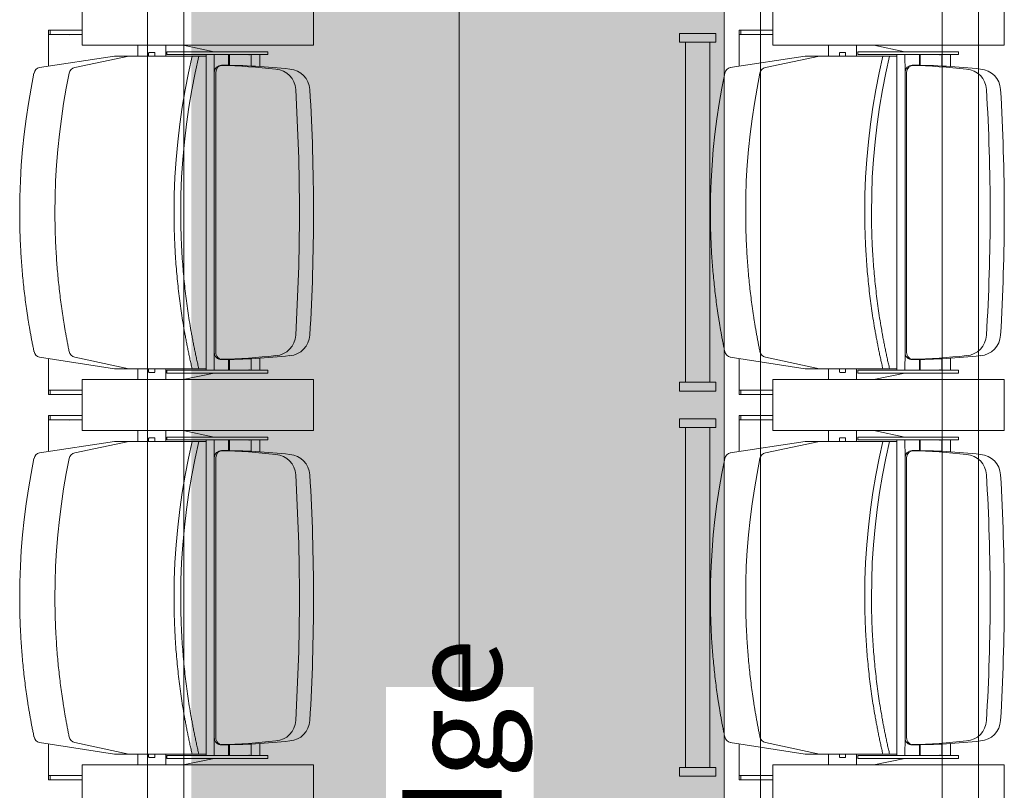
# Model space of a CAD drawing. Units: millimetres. Extents: x -15546 to -3974, y 6682 to 14249.
# Drawn here: x -14773 to -14638, y 9373 to 9479 of the extents above; entities that cross this region are included whole.
import ezdxf

# ---------------------------------------------------------------- set-up
doc = ezdxf.new("R2010")
doc.units = ezdxf.units.MM
doc.header["$LTSCALE"] = 5
doc.linetypes.add('Dash Style-1', pattern=[7.5, 5, -2.5])
doc.layers.get('0').update_dxf_attribs({"lineweight": 18})
doc.layers.add('bruggen', color=146, linetype='Continuous', lineweight=5, true_color=0x006080)
doc.layers.add('Fixed beamer', color=7, linetype='Dash Style-1', lineweight=13)
doc.styles.add('Arial', font='arial.ttf')

# ---------------------------------------------------------------- blocks, each defined once
blk = doc.blocks.new('Group-11')
at = {"color": 17, "true_color": 0x9a3830}
for p, q in [((-5751.14, 2102.26), (-5752.72, 2091.97)), ((-5711.3, 2102.26), (-5709.72, 2091.97)), ((-5698.14, 2102.26), (-5699.72, 2091.97)), ((-5658.3, 2102.26), (-5656.72, 2091.97)), ((-5755.67, 2101.05), (-5756.27, 2101.05)), ((-5756.27, 2100.81), (-5756.27, 2101.05)), ((-5755.67, 2100.81), (-5756.27, 2100.81)), ((-5756.27, 2096.4), (-5756.27, 2100.81)), ((-5755.67, 2100.81), (-5755.67, 2101.05)), ((-5755.67, 2101.05), (-5751.32, 2101.05)), ((-5755.67, 2096.4), (-5755.67, 2100.81)), ((-5706.77, 2101.05), (-5711.11, 2101.05)), ((-5706.17, 2101.05), (-5706.77, 2101.05)), ((-5706.77, 2100.81), (-5706.77, 2101.05)), ((-5706.17, 2100.81), (-5706.77, 2100.81)), ((-5706.77, 2096.4), (-5706.77, 2100.81)), ((-5706.17, 2100.81), (-5706.17, 2101.05)), ((-5706.17, 2096.4), (-5706.17, 2100.81)), ((-5702.67, 2101.05), (-5703.27, 2101.05)), ((-5703.27, 2100.81), (-5703.27, 2101.05)), ((-5702.67, 2100.81), (-5703.27, 2100.81)), ((-5703.27, 2096.4), (-5703.27, 2100.81)), ((-5702.67, 2100.81), (-5702.67, 2101.05)), ((-5702.67, 2101.05), (-5698.32, 2101.05)), ((-5702.67, 2096.4), (-5702.67, 2100.81)), ((-5653.77, 2101.05), (-5658.11, 2101.05)), ((-5653.17, 2101.05), (-5653.77, 2101.05)), ((-5653.77, 2100.81), (-5653.77, 2101.05)), ((-5653.17, 2100.81), (-5653.77, 2100.81)), ((-5653.77, 2096.4), (-5653.77, 2100.81)), ((-5653.17, 2100.81), (-5653.17, 2101.05)), ((-5653.17, 2096.4), (-5653.17, 2100.81)), ((-5761.22, 2096.4), (-5754.22, 2096.4)), ((-5754.22, 2096.4), (-5761.22, 2096.4)), ((-5754.22, 2096.4), (-5754.22, 2064.58)), ((-5754.22, 2064.58), (-5754.22, 2096.4)), ((-5751.14, 2097.41), (-5752.72, 2089.99)), ((-5711.3, 2097.41), (-5709.72, 2089.99)), ((-5708.22, 2096.4), (-5701.22, 2096.4)), ((-5708.22, 2064.58), (-5708.22, 2096.4)), ((-5701.22, 2096.4), (-5708.22, 2096.4)), ((-5708.22, 2096.4), (-5708.22, 2064.58)), ((-5701.22, 2096.4), (-5701.22, 2064.58)), ((-5701.22, 2064.58), (-5701.22, 2096.4)), ((-5698.14, 2097.41), (-5699.72, 2089.99)), ((-5658.3, 2097.41), (-5656.72, 2089.99)), ((-5655.22, 2096.4), (-5648.22, 2096.4)), ((-5655.22, 2064.58), (-5655.22, 2096.4)), ((-5648.22, 2096.4), (-5655.22, 2096.4)), ((-5655.22, 2096.4), (-5655.22, 2064.58)), ((-5752.72, 2085.81), (-5752.72, 2091.97)), ((-5752.72, 2084.75), (-5752.72, 2090.92)), ((-5709.72, 2085.81), (-5709.72, 2091.97)), ((-5709.72, 2084.75), (-5709.72, 2090.92)), ((-5699.72, 2085.81), (-5699.72, 2091.97)), ((-5699.72, 2084.75), (-5699.72, 2090.92)), ((-5656.72, 2085.81), (-5656.72, 2091.97)), ((-5656.72, 2084.75), (-5656.72, 2090.92)), ((-5752.72, 2079.36), (-5752.72, 2089.99)), ((-5709.72, 2079.36), (-5709.72, 2089.99)), ((-5699.72, 2079.36), (-5699.72, 2089.99)), ((-5656.72, 2079.36), (-5656.72, 2089.99)), ((-5752.72, 2088.74), (-5754.22, 2088.74)), ((-5709.72, 2088.74), (-5708.22, 2088.74)), ((-5699.72, 2088.74), (-5701.22, 2088.74)), ((-5656.72, 2088.74), (-5655.22, 2088.74)), ((-5753.22, 2087.22), (-5753.22, 2086.43)), ((-5753.13, 2087.26), (-5752.72, 2087.26)), ((-5709.3, 2087.26), (-5709.72, 2087.26)), ((-5709.22, 2086.43), (-5709.22, 2087.22)), ((-5700.22, 2087.22), (-5700.22, 2086.43)), ((-5700.13, 2087.26), (-5699.72, 2087.26)), ((-5656.3, 2087.26), (-5656.72, 2087.26)), ((-5656.22, 2086.43), (-5656.22, 2087.22)), ((-5752.72, 2086.4), (-5753.13, 2086.4)), ((-5709.72, 2086.4), (-5709.3, 2086.4)), ((-5699.72, 2086.4), (-5700.13, 2086.4)), ((-5656.72, 2086.4), (-5656.3, 2086.4)), ((-5754.22, 2084.92), (-5752.72, 2084.92)), ((-5752.92, 2084.74), (-5753.32, 2084.74)), ((-5753.32, 2070.87), (-5753.32, 2084.74)), ((-5752.92, 2070.87), (-5752.92, 2084.74)), ((-5708.22, 2084.92), (-5709.72, 2084.92)), ((-5709.52, 2070.87), (-5709.52, 2084.74)), ((-5709.52, 2084.74), (-5709.12, 2084.74)), ((-5709.12, 2070.87), (-5709.12, 2084.74)), ((-5701.22, 2084.92), (-5699.72, 2084.92)), ((-5699.92, 2084.74), (-5700.32, 2084.74)), ((-5700.32, 2070.87), (-5700.32, 2084.74)), ((-5699.92, 2070.87), (-5699.92, 2084.74)), ((-5655.22, 2084.92), (-5656.72, 2084.92)), ((-5656.52, 2070.87), (-5656.52, 2084.74)), ((-5656.52, 2084.74), (-5656.12, 2084.74)), ((-5656.12, 2070.87), (-5656.12, 2084.74)), ((-5754.22, 2082.53), (-5753.32, 2078.24)), ((-5708.22, 2082.53), (-5709.12, 2078.24)), ((-5701.22, 2082.53), (-5700.32, 2078.24)), ((-5655.22, 2082.53), (-5656.12, 2078.24)), ((-5731.22, 2079.36), (-5752.92, 2079.36)), ((-5731.22, 2079.36), (-5709.52, 2079.36)), ((-5678.22, 2079.36), (-5699.92, 2079.36)), ((-5678.22, 2079.36), (-5656.52, 2079.36)), ((-5752.92, 2078.24), (-5750.47, 2078.23)), ((-5750.47, 2078.23), (-5731.22, 2078.23)), ((-5750.47, 2078.02), (-5731.22, 2078.02)), ((-5749.97, 2078.02), (-5731.22, 2078.02)), ((-5711.97, 2078.23), (-5731.22, 2078.23)), ((-5712.47, 2078.02), (-5731.22, 2078.02)), ((-5711.97, 2078.02), (-5731.22, 2078.02)), ((-5709.52, 2078.24), (-5711.97, 2078.23)), ((-5699.92, 2078.24), (-5697.47, 2078.23)), ((-5697.47, 2078.23), (-5678.22, 2078.23)), ((-5697.47, 2078.02), (-5678.22, 2078.02)), ((-5696.97, 2078.02), (-5678.22, 2078.02)), ((-5658.97, 2078.23), (-5678.22, 2078.23)), ((-5659.47, 2078.02), (-5678.22, 2078.02)), ((-5658.97, 2078.02), (-5678.22, 2078.02)), ((-5656.52, 2078.24), (-5658.97, 2078.23)), ((-5751.47, 2076.26), (-5752.92, 2076.26)), ((-5752.92, 2076.14), (-5751.47, 2076.14)), ((-5710.97, 2076.26), (-5709.52, 2076.26)), ((-5709.52, 2076.14), (-5710.97, 2076.14)), ((-5698.47, 2076.26), (-5699.92, 2076.26)), ((-5699.92, 2076.14), (-5698.47, 2076.14)), ((-5657.97, 2076.26), (-5656.52, 2076.26)), ((-5656.52, 2076.14), (-5657.97, 2076.14)), ((-5752.92, 2072.8), (-5752.88, 2073.37)), ((-5709.52, 2072.8), (-5709.55, 2073.37)), ((-5699.92, 2072.8), (-5699.88, 2073.37)), ((-5656.52, 2072.8), (-5656.55, 2073.37)), ((-5751.35, 2073.17), (-5752.92, 2073.17)), ((-5752.92, 2071.97), (-5751.29, 2071.97)), ((-5709.52, 2071.97), (-5711.15, 2071.97)), ((-5711.08, 2073.17), (-5709.52, 2073.17)), ((-5698.35, 2073.17), (-5699.92, 2073.17)), ((-5699.92, 2071.97), (-5698.29, 2071.97)), ((-5656.52, 2071.97), (-5658.15, 2071.97)), ((-5658.08, 2073.17), (-5656.52, 2073.17)), ((-5753.32, 2070.87), (-5752.92, 2070.87)), ((-5709.12, 2070.87), (-5709.52, 2070.87)), ((-5700.32, 2070.87), (-5699.92, 2070.87)), ((-5656.12, 2070.87), (-5656.52, 2070.87)), ((-5754.22, 2064.58), (-5761.22, 2064.58)), ((-5761.22, 2064.58), (-5754.22, 2064.58)), ((-5701.22, 2064.58), (-5708.22, 2064.58)), ((-5708.22, 2064.58), (-5701.22, 2064.58)), ((-5648.22, 2064.58), (-5655.22, 2064.58)), ((-5655.22, 2064.58), (-5648.22, 2064.58)), ((-5754.59, 2014.25), (-5755.79, 2014.25)), ((-5755.79, 2014.25), (-5755.79, 2009.25)), ((-5754.59, 2009.25), (-5754.59, 2014.25)), ((-5707.82, 2009.25), (-5707.82, 2014.25)), ((-5707.82, 2014.25), (-5706.62, 2014.25)), ((-5706.62, 2014.25), (-5706.62, 2009.25)), ((-5701.59, 2014.25), (-5702.79, 2014.25)), ((-5702.79, 2014.25), (-5702.79, 2009.25)), ((-5701.59, 2009.25), (-5701.59, 2014.25)), ((-5654.82, 2009.25), (-5654.82, 2014.25)), ((-5654.82, 2014.25), (-5653.62, 2014.25)), ((-5653.62, 2014.25), (-5653.62, 2009.25)), ((-5707.82, 2013.44), (-5754.59, 2013.44)), ((-5754.59, 2013.44), (-5754.59, 2010.07)), ((-5707.82, 2010.07), (-5707.82, 2013.44)), ((-5654.82, 2013.44), (-5701.59, 2013.44)), ((-5701.59, 2013.44), (-5701.59, 2010.07)), ((-5654.82, 2010.07), (-5654.82, 2013.44)), ((-5754.59, 2010.07), (-5707.82, 2010.07)), ((-5701.59, 2010.07), (-5654.82, 2010.07)), ((-5755.79, 2009.25), (-5754.59, 2009.25)), ((-5706.62, 2009.25), (-5707.82, 2009.25)), ((-5702.79, 2009.25), (-5701.59, 2009.25)), ((-5653.62, 2009.25), (-5654.82, 2009.25)), ((-5751.14, 2007.26), (-5752.72, 1996.97)), ((-5711.3, 2007.26), (-5709.72, 1996.97)), ((-5698.14, 2007.26), (-5699.72, 1996.97)), ((-5658.3, 2007.26), (-5656.72, 1996.97)), ((-5755.67, 2006.05), (-5756.27, 2006.05)), ((-5756.27, 2005.81), (-5756.27, 2006.05)), ((-5755.67, 2005.81), (-5756.27, 2005.81)), ((-5756.27, 2001.4), (-5756.27, 2005.81)), ((-5755.67, 2005.81), (-5755.67, 2006.05)), ((-5755.67, 2006.05), (-5751.32, 2006.05)), ((-5755.67, 2001.4), (-5755.67, 2005.81)), ((-5706.77, 2006.05), (-5711.11, 2006.05)), ((-5706.17, 2006.05), (-5706.77, 2006.05)), ((-5706.77, 2005.81), (-5706.77, 2006.05)), ((-5706.17, 2005.81), (-5706.77, 2005.81)), ((-5706.77, 2001.4), (-5706.77, 2005.81)), ((-5706.17, 2005.81), (-5706.17, 2006.05)), ((-5706.17, 2001.4), (-5706.17, 2005.81)), ((-5702.67, 2006.05), (-5703.27, 2006.05)), ((-5703.27, 2005.81), (-5703.27, 2006.05)), ((-5702.67, 2005.81), (-5703.27, 2005.81)), ((-5703.27, 2001.4), (-5703.27, 2005.81)), ((-5702.67, 2005.81), (-5702.67, 2006.05)), ((-5702.67, 2006.05), (-5698.32, 2006.05)), ((-5702.67, 2001.4), (-5702.67, 2005.81)), ((-5653.77, 2006.05), (-5658.11, 2006.05)), ((-5653.17, 2006.05), (-5653.77, 2006.05)), ((-5653.77, 2005.81), (-5653.77, 2006.05)), ((-5653.17, 2005.81), (-5653.77, 2005.81)), ((-5653.77, 2001.4), (-5653.77, 2005.81)), ((-5653.17, 2005.81), (-5653.17, 2006.05)), ((-5653.17, 2001.4), (-5653.17, 2005.81)), ((-5751.14, 2002.41), (-5752.72, 1994.99)), ((-5711.3, 2002.41), (-5709.72, 1994.99)), ((-5698.14, 2002.41), (-5699.72, 1994.99)), ((-5658.3, 2002.41), (-5656.72, 1994.99)), ((-5761.22, 2001.4), (-5754.22, 2001.4)), ((-5754.22, 2001.4), (-5761.22, 2001.4)), ((-5754.22, 2001.4), (-5754.22, 1969.58)), ((-5754.22, 1969.58), (-5754.22, 2001.4)), ((-5708.22, 2001.4), (-5701.22, 2001.4)), ((-5708.22, 1969.58), (-5708.22, 2001.4)), ((-5701.22, 2001.4), (-5708.22, 2001.4)), ((-5708.22, 2001.4), (-5708.22, 1969.58)), ((-5701.22, 2001.4), (-5701.22, 1969.58)), ((-5701.22, 1969.58), (-5701.22, 2001.4)), ((-5655.22, 2001.4), (-5648.22, 2001.4)), ((-5655.22, 1969.58), (-5655.22, 2001.4)), ((-5648.22, 2001.4), (-5655.22, 2001.4)), ((-5655.22, 2001.4), (-5655.22, 1969.58)), ((-5752.72, 1990.81), (-5752.72, 1996.97)), ((-5709.72, 1990.81), (-5709.72, 1996.97)), ((-5699.72, 1990.81), (-5699.72, 1996.97)), ((-5656.72, 1990.81), (-5656.72, 1996.97)), ((-5752.72, 1989.75), (-5752.72, 1995.92)), ((-5752.72, 1984.36), (-5752.72, 1994.99)), ((-5709.72, 1989.75), (-5709.72, 1995.92)), ((-5709.72, 1984.36), (-5709.72, 1994.99)), ((-5699.72, 1989.75), (-5699.72, 1995.92)), ((-5699.72, 1984.36), (-5699.72, 1994.99)), ((-5656.72, 1989.75), (-5656.72, 1995.92)), ((-5656.72, 1984.36), (-5656.72, 1994.99)), ((-5752.72, 1993.74), (-5754.22, 1993.74)), ((-5709.72, 1993.74), (-5708.22, 1993.74)), ((-5699.72, 1993.74), (-5701.22, 1993.74)), ((-5656.72, 1993.74), (-5655.22, 1993.74)), ((-5753.22, 1992.22), (-5753.22, 1991.43)), ((-5753.13, 1992.26), (-5752.72, 1992.26)), ((-5709.3, 1992.26), (-5709.72, 1992.26)), ((-5709.22, 1991.43), (-5709.22, 1992.22)), ((-5700.22, 1992.22), (-5700.22, 1991.43)), ((-5700.13, 1992.26), (-5699.72, 1992.26)), ((-5656.3, 1992.26), (-5656.72, 1992.26)), ((-5656.22, 1991.43), (-5656.22, 1992.22)), ((-5752.72, 1991.4), (-5753.13, 1991.4)), ((-5709.72, 1991.4), (-5709.3, 1991.4)), ((-5699.72, 1991.4), (-5700.13, 1991.4)), ((-5656.72, 1991.4), (-5656.3, 1991.4)), ((-5754.22, 1989.92), (-5752.72, 1989.92)), ((-5752.92, 1989.74), (-5753.32, 1989.74)), ((-5753.32, 1975.87), (-5753.32, 1989.74)), ((-5752.92, 1975.87), (-5752.92, 1989.74)), ((-5708.22, 1989.92), (-5709.72, 1989.92)), ((-5709.52, 1975.87), (-5709.52, 1989.74)), ((-5709.52, 1989.74), (-5709.12, 1989.74)), ((-5709.12, 1975.87), (-5709.12, 1989.74)), ((-5701.22, 1989.92), (-5699.72, 1989.92)), ((-5699.92, 1989.74), (-5700.32, 1989.74)), ((-5700.32, 1975.87), (-5700.32, 1989.74)), ((-5699.92, 1975.87), (-5699.92, 1989.74)), ((-5655.22, 1989.92), (-5656.72, 1989.92)), ((-5656.52, 1975.87), (-5656.52, 1989.74)), ((-5656.52, 1989.74), (-5656.12, 1989.74)), ((-5656.12, 1975.87), (-5656.12, 1989.74)), ((-5754.22, 1987.53), (-5753.32, 1983.24)), ((-5708.22, 1987.53), (-5709.12, 1983.24)), ((-5701.22, 1987.53), (-5700.32, 1983.24)), ((-5655.22, 1987.53), (-5656.12, 1983.24)), ((-5731.22, 1984.36), (-5752.92, 1984.36)), ((-5731.22, 1984.36), (-5709.52, 1984.36)), ((-5678.22, 1984.36), (-5699.92, 1984.36)), ((-5678.22, 1984.36), (-5656.52, 1984.36)), ((-5752.92, 1983.24), (-5750.47, 1983.23)), ((-5750.47, 1983.23), (-5731.22, 1983.23)), ((-5750.47, 1983.02), (-5731.22, 1983.02)), ((-5749.97, 1983.02), (-5731.22, 1983.02)), ((-5711.97, 1983.23), (-5731.22, 1983.23)), ((-5712.47, 1983.02), (-5731.22, 1983.02)), ((-5711.97, 1983.02), (-5731.22, 1983.02)), ((-5709.52, 1983.24), (-5711.97, 1983.23)), ((-5699.92, 1983.24), (-5697.47, 1983.23)), ((-5697.47, 1983.23), (-5678.22, 1983.23)), ((-5697.47, 1983.02), (-5678.22, 1983.02)), ((-5696.97, 1983.02), (-5678.22, 1983.02)), ((-5658.97, 1983.23), (-5678.22, 1983.23)), ((-5658.97, 1983.02), (-5678.22, 1983.02)), ((-5659.47, 1983.02), (-5678.22, 1983.02)), ((-5656.52, 1983.24), (-5658.97, 1983.23)), ((-5751.47, 1981.26), (-5752.92, 1981.26)), ((-5710.97, 1981.26), (-5709.52, 1981.26)), ((-5698.47, 1981.26), (-5699.92, 1981.26)), ((-5657.97, 1981.26), (-5656.52, 1981.26)), ((-5752.92, 1981.14), (-5751.47, 1981.14)), ((-5709.52, 1981.14), (-5710.97, 1981.14)), ((-5699.92, 1981.14), (-5698.47, 1981.14)), ((-5656.52, 1981.14), (-5657.97, 1981.14)), ((-5752.92, 1977.8), (-5752.88, 1978.37)), ((-5751.35, 1978.17), (-5752.92, 1978.17)), ((-5711.08, 1978.17), (-5709.52, 1978.17)), ((-5709.52, 1977.8), (-5709.55, 1978.37)), ((-5699.92, 1977.8), (-5699.88, 1978.37)), ((-5698.35, 1978.17), (-5699.92, 1978.17)), ((-5658.08, 1978.17), (-5656.52, 1978.17)), ((-5656.52, 1977.8), (-5656.55, 1978.37)), ((-5753.32, 1975.87), (-5752.92, 1975.87)), ((-5752.92, 1976.97), (-5751.29, 1976.97)), ((-5709.52, 1976.97), (-5711.15, 1976.97)), ((-5709.12, 1975.87), (-5709.52, 1975.87)), ((-5700.32, 1975.87), (-5699.92, 1975.87)), ((-5699.92, 1976.97), (-5698.29, 1976.97)), ((-5656.52, 1976.97), (-5658.15, 1976.97)), ((-5656.12, 1975.87), (-5656.52, 1975.87)), ((-5754.22, 1969.58), (-5761.22, 1969.58)), ((-5761.22, 1969.58), (-5754.22, 1969.58)), ((-5701.22, 1969.58), (-5708.22, 1969.58)), ((-5708.22, 1969.58), (-5701.22, 1969.58)), ((-5648.22, 1969.58), (-5655.22, 1969.58)), ((-5655.22, 1969.58), (-5648.22, 1969.58))]:
    blk.add_line(p, q, dxfattribs=at)
blk.add_line((-6469.22, 2044.55), (-5099.22, 2044.55))
at = {"color": 17, "true_color": 0x9a3830, "flags": 128}
for points in [[(-5731.22, 2105), (-5729.06, 2104.98), (-5726.9, 2104.9), (-5724.74, 2104.78), (-5722.59, 2104.61), (-5720.44, 2104.38), (-5718.33, 2104.12), (-5716.23, 2103.8), (-5714.15, 2103.44), (-5712.07, 2103.03)], [(-5678.22, 2105), (-5676.06, 2104.98), (-5673.9, 2104.9), (-5671.74, 2104.78), (-5669.59, 2104.61), (-5667.44, 2104.38), (-5665.33, 2104.12), (-5663.23, 2103.8), (-5661.15, 2103.44), (-5659.07, 2103.03)], [(-5731.22, 2100.15), (-5729.06, 2100.13), (-5726.9, 2100.06), (-5724.74, 2099.93), (-5722.59, 2099.76), (-5720.44, 2099.53), (-5718.33, 2099.27), (-5716.23, 2098.95), (-5714.15, 2098.59), (-5712.07, 2098.19)], [(-5678.22, 2100.15), (-5676.06, 2100.13), (-5673.9, 2100.06), (-5671.74, 2099.93), (-5669.59, 2099.76), (-5667.44, 2099.53), (-5665.33, 2099.27), (-5663.23, 2098.95), (-5661.15, 2098.59), (-5659.07, 2098.19)], [(-5731.22, 2083.77), (-5728.79, 2083.74), (-5726.36, 2083.65), (-5723.93, 2083.49), (-5721.51, 2083.27), (-5719.1, 2082.99), (-5716.73, 2082.65), (-5714.38, 2082.26), (-5712.04, 2081.8), (-5709.72, 2081.28)], [(-5731.22, 2082.85), (-5728.79, 2082.82), (-5726.36, 2082.73), (-5723.93, 2082.57), (-5721.51, 2082.35), (-5719.1, 2082.07), (-5716.73, 2081.73), (-5714.38, 2081.33), (-5712.04, 2080.88), (-5709.72, 2080.36)], [(-5678.22, 2083.77), (-5675.79, 2083.74), (-5673.36, 2083.65), (-5670.93, 2083.49), (-5668.51, 2083.27), (-5666.1, 2082.99), (-5663.73, 2082.65), (-5661.38, 2082.26), (-5659.04, 2081.8), (-5656.72, 2081.28)], [(-5678.22, 2082.85), (-5675.79, 2082.82), (-5673.36, 2082.73), (-5670.93, 2082.57), (-5668.51, 2082.35), (-5666.1, 2082.07), (-5663.73, 2081.73), (-5661.38, 2081.33), (-5659.04, 2080.88), (-5656.72, 2080.36)], [(-5731.22, 2010), (-5729.06, 2009.98), (-5726.9, 2009.9), (-5724.74, 2009.78), (-5722.59, 2009.61), (-5720.44, 2009.38), (-5718.33, 2009.12), (-5716.23, 2008.8), (-5714.15, 2008.44), (-5712.07, 2008.03)], [(-5678.22, 2010), (-5676.06, 2009.98), (-5673.9, 2009.9), (-5671.74, 2009.78), (-5669.59, 2009.61), (-5667.44, 2009.38), (-5665.33, 2009.12), (-5663.23, 2008.8), (-5661.15, 2008.44), (-5659.07, 2008.03)], [(-5731.22, 2005.15), (-5729.06, 2005.13), (-5726.9, 2005.06), (-5724.74, 2004.93), (-5722.59, 2004.76), (-5720.44, 2004.53), (-5718.33, 2004.27), (-5716.23, 2003.95), (-5714.15, 2003.59), (-5712.07, 2003.19)], [(-5678.22, 2005.15), (-5676.06, 2005.13), (-5673.9, 2005.06), (-5671.74, 2004.93), (-5669.59, 2004.76), (-5667.44, 2004.53), (-5665.33, 2004.27), (-5663.23, 2003.95), (-5661.15, 2003.59), (-5659.07, 2003.19)], [(-5731.22, 1988.77), (-5728.79, 1988.74), (-5726.36, 1988.65), (-5723.93, 1988.49), (-5721.51, 1988.27), (-5719.1, 1987.99), (-5716.73, 1987.65), (-5714.38, 1987.26), (-5712.04, 1986.8), (-5709.72, 1986.28)], [(-5678.22, 1988.77), (-5675.79, 1988.74), (-5673.36, 1988.65), (-5670.93, 1988.49), (-5668.51, 1988.27), (-5666.1, 1987.99), (-5663.73, 1987.65), (-5661.38, 1987.26), (-5659.04, 1986.8), (-5656.72, 1986.28)], [(-5731.22, 1987.85), (-5728.79, 1987.82), (-5726.36, 1987.73), (-5723.93, 1987.57), (-5721.51, 1987.35), (-5719.1, 1987.07), (-5716.73, 1986.73), (-5714.38, 1986.33), (-5712.04, 1985.88), (-5709.72, 1985.36)], [(-5678.22, 1987.85), (-5675.79, 1987.82), (-5673.36, 1987.73), (-5670.93, 1987.57), (-5668.51, 1987.35), (-5666.1, 1987.07), (-5663.73, 1986.73), (-5661.38, 1986.33), (-5659.04, 1985.88), (-5656.72, 1985.36)]]:
    blk.add_lwpolyline(points, dxfattribs=at)
at = {"color": 17, "true_color": 0x9a3830}
for centre, radius, start, end in [((-5750.16, 2102.05), 1, 101.7546, 167.9875), ((-5712.27, 2102.05), 1, 12.0125, 78.2454), ((-5697.16, 2102.05), 1, 101.7546, 167.9875), ((-5659.27, 2102.05), 1, 12.0125, 78.2454), ((-5750.16, 2097.21), 1, 101.7546, 167.9875), ((-5712.27, 2097.21), 1, 12.0125, 78.2454), ((-5706.77, 2098.15), 0.025, 90, 270), ((-5697.16, 2097.21), 1, 101.7546, 167.9875), ((-5659.27, 2097.21), 1, 12.0125, 78.2454), ((-5653.77, 2098.15), 0.025, 90, 270), ((-5753.13, 2087.14), 0.12, 90, 135.0995), ((-5709.3, 2087.14), 0.12, 44.9005, 90), ((-5700.13, 2087.14), 0.12, 90, 135.0995), ((-5656.3, 2087.14), 0.12, 44.9005, 90), ((-5753.13, 2086.52), 0.12, 224.9005, 270), ((-5709.3, 2086.52), 0.12, 270, 315.0995), ((-5700.13, 2086.52), 0.12, 224.9005, 270), ((-5656.3, 2086.52), 0.12, 270, 315.0995), ((-5750.47, 2077.23), 1, 90, 180), ((-5750.47, 2077.02), 1, 90, 180), ((-5711.97, 2077.23), 1, 0, 90), ((-5711.97, 2077.02), 1, 0, 90), ((-5697.47, 2077.23), 1, 90, 180), ((-5697.47, 2077.02), 1, 90, 180), ((-5658.97, 2077.23), 1, 0, 90), ((-5658.97, 2077.02), 1, 0, 90), ((-5660.4, 2077.73), 91.06, 180.2926, 186.2323), ((-5660.4, 2079.67), 91.06, 181.5076, 186.2323), ((-5802.03, 2079.67), 91.06, 353.7677, 358.4924), ((-5802.03, 2077.73), 91.06, 353.7677, 359.7074), ((-5607.4, 2077.73), 91.06, 180.2926, 186.2323), ((-5607.4, 2079.67), 91.06, 181.5076, 186.2323), ((-5749.03, 2079.67), 91.06, 353.7677, 358.4924), ((-5749.03, 2077.73), 91.06, 353.7677, 359.7074), ((-5753.02, 2073.38), 0.138, 356.6335, 41.9853), ((-5709.42, 2073.38), 0.138, 138.0147, 183.3665), ((-5700.02, 2073.38), 0.138, 356.6335, 41.9853), ((-5656.42, 2073.38), 0.138, 138.0147, 183.3665), ((-5747.94, 2070.02), 3, 184.6246, 266.6314), ((-5714.5, 2070.02), 3, 273.3686, 355.3754), ((-5694.94, 2070.02), 3, 184.6246, 266.6314), ((-5661.5, 2070.02), 3, 273.3686, 355.3754), ((-5747.94, 2068.09), 3, 184.6246, 266.6314), ((-5730.72, 2362.61), 296.09, 266.6314, 269.9032), ((-5731.72, 2362.61), 296.09, 270.0968, 273.3686), ((-5714.5, 2068.09), 3, 273.3686, 355.3754), ((-5694.94, 2068.09), 3, 184.6246, 266.6314), ((-5677.72, 2362.61), 296.09, 266.6314, 269.9032), ((-5678.72, 2362.61), 296.09, 270.0968, 273.3686), ((-5661.5, 2068.09), 3, 273.3686, 355.3754), ((-5730.72, 2360.67), 296.09, 266.6314, 269.9032), ((-5731.72, 2360.67), 296.09, 270.0968, 273.3686), ((-5677.72, 2360.67), 296.09, 266.6314, 269.9032), ((-5678.72, 2360.67), 296.09, 270.0968, 273.3686), ((-5750.16, 2007.05), 1, 101.7546, 167.9875), ((-5712.27, 2007.05), 1, 12.0125, 78.2454), ((-5697.16, 2007.05), 1, 101.7546, 167.9875), ((-5659.27, 2007.05), 1, 12.0125, 78.2454), ((-5750.16, 2002.21), 1, 101.7546, 167.9875), ((-5712.27, 2002.21), 1, 12.0125, 78.2454), ((-5706.77, 2003.15), 0.025, 90, 270), ((-5697.16, 2002.21), 1, 101.7546, 167.9875), ((-5659.27, 2002.21), 1, 12.0125, 78.2454), ((-5653.77, 2003.15), 0.025, 90, 270), ((-5753.13, 1992.14), 0.12, 90, 135.0995), ((-5709.3, 1992.14), 0.12, 44.9005, 90), ((-5700.13, 1992.14), 0.12, 90, 135.0995), ((-5656.3, 1992.14), 0.12, 44.9005, 90), ((-5753.13, 1991.52), 0.12, 224.9005, 270), ((-5709.3, 1991.52), 0.12, 270, 315.0995), ((-5700.13, 1991.52), 0.12, 224.9005, 270), ((-5656.3, 1991.52), 0.12, 270, 315.0995), ((-5750.47, 1982.23), 1, 90, 180), ((-5750.47, 1982.02), 1, 90, 180), ((-5711.97, 1982.23), 1, 0, 90), ((-5711.97, 1982.02), 1, 0, 90), ((-5697.47, 1982.23), 1, 90, 180), ((-5697.47, 1982.02), 1, 90, 180), ((-5658.97, 1982.23), 1, 0, 90), ((-5658.97, 1982.02), 1, 0, 90), ((-5660.4, 1982.73), 91.06, 180.2926, 186.2323), ((-5660.4, 1984.67), 91.06, 181.5076, 186.2323), ((-5802.03, 1984.67), 91.06, 353.7677, 358.4924), ((-5802.03, 1982.73), 91.06, 353.7677, 359.7074), ((-5607.4, 1982.73), 91.06, 180.2926, 186.2323), ((-5607.4, 1984.67), 91.06, 181.5076, 186.2323), ((-5749.03, 1984.67), 91.06, 353.7677, 358.4924), ((-5749.03, 1982.73), 91.06, 353.7677, 359.7074), ((-5753.02, 1978.38), 0.138, 356.6335, 41.9853), ((-5709.42, 1978.38), 0.138, 138.0147, 183.3665), ((-5700.02, 1978.38), 0.138, 356.6335, 41.9853), ((-5656.42, 1978.38), 0.138, 138.0147, 183.3665), ((-5747.94, 1975.02), 3, 184.6246, 266.6314), ((-5714.5, 1975.02), 3, 273.3686, 355.3754), ((-5694.94, 1975.02), 3, 184.6246, 266.6314), ((-5661.5, 1975.02), 3, 273.3686, 355.3754), ((-5747.94, 1973.09), 3, 184.6246, 266.6314), ((-5730.72, 2267.61), 296.09, 266.6314, 269.9032), ((-5731.72, 2267.61), 296.09, 270.0968, 273.3686), ((-5714.5, 1973.09), 3, 273.3686, 355.3754), ((-5694.94, 1973.09), 3, 184.6246, 266.6314), ((-5677.72, 2267.61), 296.09, 266.6314, 269.9032), ((-5678.72, 2267.61), 296.09, 270.0968, 273.3686), ((-5661.5, 1973.09), 3, 273.3686, 355.3754), ((-5730.72, 2265.67), 296.09, 266.6314, 269.9032), ((-5731.72, 2265.67), 296.09, 270.0968, 273.3686), ((-5677.72, 2265.67), 296.09, 266.6314, 269.9032), ((-5678.72, 2265.67), 296.09, 270.0968, 273.3686)]:
    blk.add_arc(centre, radius, start, end, dxfattribs=at)
for points in [[(-5731.22, 2105), (-5736.03, 2105), (-5745.66, 2104.01), (-5750.36, 2103.03)], [(-5678.22, 2105), (-5683.03, 2105), (-5692.66, 2104.01), (-5697.36, 2103.03)], [(-5731.22, 2100.15), (-5736.03, 2100.15), (-5745.66, 2099.16), (-5750.36, 2098.19)], [(-5678.22, 2100.15), (-5683.03, 2100.15), (-5692.66, 2099.16), (-5697.36, 2098.19)], [(-5731.22, 2083.77), (-5736.63, 2083.77), (-5747.46, 2082.52), (-5752.72, 2081.28)], [(-5731.22, 2082.85), (-5736.63, 2082.85), (-5747.46, 2081.6), (-5752.72, 2080.36)], [(-5678.22, 2083.77), (-5683.63, 2083.77), (-5694.46, 2082.52), (-5699.72, 2081.28)], [(-5678.22, 2082.85), (-5683.63, 2082.85), (-5694.46, 2081.6), (-5699.72, 2080.36)], [(-5731.22, 2010), (-5736.03, 2010), (-5745.66, 2009.01), (-5750.36, 2008.03)], [(-5678.22, 2010), (-5683.03, 2010), (-5692.66, 2009.01), (-5697.36, 2008.03)], [(-5731.22, 2005.15), (-5736.03, 2005.15), (-5745.66, 2004.16), (-5750.36, 2003.19)], [(-5678.22, 2005.15), (-5683.03, 2005.15), (-5692.66, 2004.16), (-5697.36, 2003.19)], [(-5731.22, 1988.77), (-5736.63, 1988.77), (-5747.46, 1987.52), (-5752.72, 1986.28)], [(-5678.22, 1988.77), (-5683.63, 1988.77), (-5694.46, 1987.52), (-5699.72, 1986.28)], [(-5731.22, 1987.85), (-5736.63, 1987.85), (-5747.46, 1986.6), (-5752.72, 1985.36)], [(-5678.22, 1987.85), (-5683.63, 1987.85), (-5694.46, 1986.6), (-5699.72, 1985.36)]]:
    blk.add_open_spline(points, degree=2, dxfattribs=at)
blk = doc.blocks.new('Group-46')
at = {"layer": 'Fixed beamer', "color": 254, "linetype": 'Continuous', "lineweight": 5, "true_color": 0xccd9d9, "transparency": 33554636}
blk.add_solid([(-6294.06, 2008.23), (-5273.91, 2008.23), (-6294.06, 2081.37), (-5273.91, 2081.37)], dxfattribs=at)
blk = doc.blocks.new('Group-47')
at = {"layer": 'bruggen', "transparency": 33554687, "flags": 128}
for points in [[(-5193.86, 2082.4), (-5193.86, 2087.4), (-6372.32, 2087.4), (-6372.32, 2082.4)], [(-5274.3, 2003.13), (-5274.3, 2008.13), (-6294.36, 2008.13), (-6294.36, 2003.13)], [(-5279.3, 1978.13), (-5279.3, 1973.13), (-6288.11, 1973.13), (-6288.11, 1978.13)]]:
    blk.add_lwpolyline(points, close=True, dxfattribs=at)
at = {"color": 7, "transparency": 33554636}
blk.add_blockref('Group-46', (0, 0), dxfattribs=at)

msp = doc.modelspace()

# ---------------------------------------------------------------- block references
at = {"color": 7, "transparency": 33554687, "rotation": 89.99999999999999}
for name in ['Group-11', 'Group-47']:
    msp.add_blockref(name, (-12668.11, 15130.37), dxfattribs=at)

# ---------------------------------------------------------------- next in the draw order: wipeouts: each hides what was drawn before it
at = {"color": 255, "linetype": 'Continuous', "lineweight": 9, "transparency": 33554687}
msp.add_wipeout([(-14702.43, 9305.46), (-14702.43, 9386.85), (-14722.71, 9386.85), (-14722.71, 9305.46)], dxfattribs=at)

# ---------------------------------------------------------------- next in the draw order: texts
at = {"color": 7, "transparency": 33554687, "insert": (-14719.42, 9305.46), "char_height": 12.5861, "attachment_point": 1, "rotation": 90, "line_spacing_factor": 0.970891, "style": 'Arial'}
msp.add_mtext('lightbridge', dxfattribs=at)

doc.saveas('drawing.dxf')
